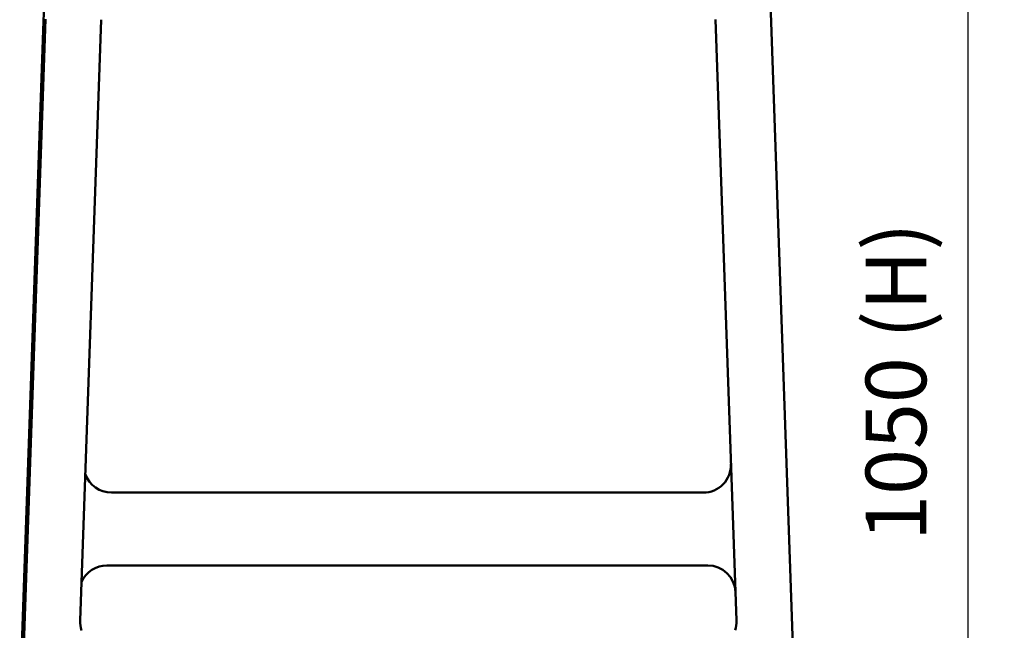
# Model space of a CAD drawing. Units: millimetres. Extents: x 0 to 420, y 0 to 280.
# Drawn here: x 100 to 156, y 99 to 134 of the extents above; entities that cross this region are included whole.
import ezdxf

# ---------------------------------------------------------------- set-up
doc = ezdxf.new("R2010")
doc.units = ezdxf.units.MM
doc.header["$LTSCALE"] = 0.75
doc.layers.add('FD_Dimensions', color=7, linetype='Continuous', lineweight=25)
doc.layers.add('Visible', color=7, linetype='Continuous', lineweight=50)
doc.styles.get("Standard").update_dxf_attribs({"font": 'arial.ttf'})
doc.dimstyles.new('Dim-ISO-25', dxfattribs={"dimtxt": 3.5, "dimasz": 3.5, "dimexe": 2.1, "dimexo": 2.1, "dimgap": 1.4, "dimtad": 1, "dimzin": 12, "dimdsep": 46, "dimtxsty": 'Standard', "dimcen": 0, "dimazin": 3, "dimtp": 0.1, "dimtm": 0.1, "dimtfac": 0.714286, "dimtmove": 0, "dimatfit": 3, "dimfxl": 1, "dimtzin": 12, "dimarcsym": 0})

# ---------------------------------------------------------------- blocks, each defined once
blk = doc.blocks.new('*D13')
at = {"layer": 'Defpoints', "color": 0, "transparency": 16777216}
for p in [(140.170696, 165.159084), (143.720952, 60.627686), (154.220952, 60.627686)]:
    blk.add_point(p, dxfattribs=at)
at = {"layer": 'FD_Dimensions', "color": 0, "lineweight": -2, "transparency": 16777216}
for p, q in [((142.270696, 165.159084), (156.320952, 165.159084)), ((154.220952, 161.659084), (154.220952, 64.127686)), ((145.820952, 60.627686), (156.320952, 60.627686))]:
    blk.add_line(p, q, dxfattribs=at)
at = {"layer": 'FD_Dimensions', "color": 0, "transparency": 16777216}
for points in [[(153.637619, 161.659084), (154.804285, 161.659084), (154.220952, 165.159084)], [(153.637619, 64.127686), (154.804285, 64.127686), (154.220952, 60.627686)]]:
    blk.add_solid(points, dxfattribs=at)
at = {"layer": 'FD_Dimensions', "color": 0, "transparency": 16777216, "insert": (150.526614, 112.893385), "char_height": 3.5, "attachment_point": 5, "rotation": 90}
blk.add_mtext('1050 (H)', dxfattribs=at)

msp = doc.modelspace()

# ---------------------------------------------------------------- linework, layer by layer
at = {"layer": 'Visible', "extrusion": (0, 1, 0)}
for p, q in [((100.9185, 133.1783), (101.0661, 137.4056)), ((142.8336, 134.7489), (144.4117, 89.5599)), ((99.5561, 90.7875), (101.0513, 133.8164)), ((104.2527, 133.7868), (103.0474, 99.1008)), ((140.8765, 99.1023), (139.6652, 133.7882)), ((99.643, 96.6536), (100.9185, 133.1783)), ((100.9185, 133.1783), (100.9194, 133.1783)), ((100.9194, 133.1783), (100.9185, 133.1783)), ((121.9034, 106.4923), (104.8452, 106.4914)), ((138.9615, 106.4929), (121.9034, 106.4923)), ((121.9037, 102.2895), (104.5874, 102.2884)), ((139.2201, 102.2898), (121.9037, 102.2895))]:
    msp.add_line(p, q, dxfattribs=at)
at = {"layer": 'Visible', "extrusion": (1e-16, 0, -1)}
for centre, radius, start, end in [((-138.9625, 108.0921), 1.5992, 178.03782, 270.03322), ((-104.8446, 108.0912), 1.5997, 269.97658, 340.05268), ((-104.5871, 100.6881), 1.6002, 23.99624, 90.01232), ((-139.2211, 100.6908), 1.599, 89.96407, 177.96606), ((-104.643, 99.0454), 1.5966, 341.59895, 1.98933)]:
    msp.add_arc(centre, radius, start, end, dxfattribs=at)
msp.add_ellipse((139.2741, 99.0463), major_axis=(1.6023, 0.0569), ratio=0.9977136, start_param=0.000589, end_param=0.3556486, dxfattribs=at)
at = {"layer": 'Visible'}
for points, knots in [([(101.029, 133.1745), (100.9972, 133.1756), (100.9699, 133.1765), (100.9298, 133.1779), (100.9196, 133.1783), (100.9194, 133.1783)], [-2.86383898, -2.86383898, -2.86383898, -2.86383898, -2.58903186, -2.58903186, -2.27810709, -2.27810709, -2.27810709, -2.27810709]), ([(100.9194, 133.1783), (100.9196, 133.1783), (100.9298, 133.1779), (100.9699, 133.1765), (100.9972, 133.1756), (101.029, 133.1745)], [2.27810709, 2.27810709, 2.27810709, 2.27810709, 2.58903186, 2.58903186, 2.86383898, 2.86383898, 2.86383898, 2.86383898])]:
    msp.add_open_spline(points, degree=3, knots=knots, dxfattribs=at)

# ---------------------------------------------------------------- dimensions: what is measured, and where the dimension line sits
at = {"layer": 'FD_Dimensions'}
dim = msp.add_linear_dim(base=(154.221, 60.6277), p1=(140.1707, 165.1591), p2=(143.721, 60.6277), angle=90, text='1050 (H)', dimstyle='Dim-ISO-25', override={"dimlfac": 10, "dimclrd": 0, "dimclre": 0}, dxfattribs=at)
dim.commit()
dim.dimension.update_dxf_attribs({"geometry": '*D13', "text_midpoint": (150.5266, 112.8934)})

doc.saveas('drawing.dxf')
